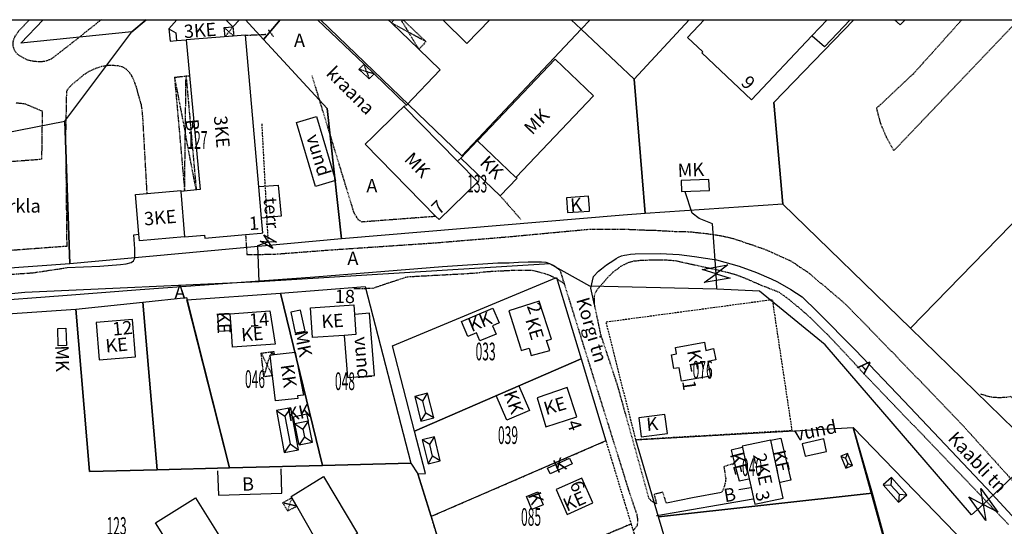
# Model space of a CAD drawing. Extents: x 69800 to 70603, y 51500 to 52600.
# Drawn here: x 70152 to 70419, y 52463 to 52600 of the extents above; entities that cross this region are included whole.
import ezdxf
from ezdxf.enums import TextEntityAlignment as Align

# ---------------------------------------------------------------- set-up
doc = ezdxf.new("R2010")
doc.units = 0
doc.header["$MEASUREMENT"] = 0
doc.linetypes.add('DASHED', pattern=[0.75, 0.5, -0.25])
doc.linetypes.add('HIDDEN', pattern=[0.375, 0.25, -0.125])
doc.layers.get('0').update_dxf_attribs({"linetype": 'CONTINUOUS'})
for name, color, linetype in [('162V-13', 7, 'CONTINUOUS'), ('162V-15', 7, 'CONTINUOUS'), ('162V-18', 7, 'CONTINUOUS'), ('162V-21', 7, 'CONTINUOUS'), ('162V-22', 7, 'CONTINUOUS'), ('162V-23', 7, 'CONTINUOUS'), ('162V-29', 7, 'CONTINUOUS'), ('KESKLINN-17', 7, 'CONTINUOUS'), ('KESKLINN-9', 7, 'CONTINUOUS'), ('TRASSID-2', 7, 'CONTINUOUS'), ('TRASSID-32', 7, 'CONTINUOUS')]:
    doc.layers.add(name, color=color, linetype=linetype)
doc.styles.add('ROMANS', font='ROMANS', dxfattribs={"height": 0.2})
doc.styles.add('TXT', font='TXT', dxfattribs={"height": 0.2})

# ---------------------------------------------------------------- blocks, each defined once
blk = doc.blocks.new('*U1')
at = {"layer": 'TRASSID-32', "color": 212, "linetype": 'Continuous'}
for points in [[(-3.914997, 1.999259), (3.976789, 1.978668), (-0.000007, -0.00001)], [(3.914984, -1.99928), (-3.976803, -1.978689), (-0.000007, -0.00001)]]:
    blk.add_3dface(points, dxfattribs=at)
blk = doc.blocks.new('GKRAAN')
at = {"layer": 'TRASSID-32', "color": 212, "linetype": 'Continuous'}
blk.add_blockref('*U1', (0, 0), dxfattribs=at)

msp = doc.modelspace()

# ---------------------------------------------------------------- linework, layer by layer
at = {"linetype": 'Continuous', "flags": 128}
msp.add_lwpolyline([(69800, 52600), (70600, 52600), (70600, 51500), (69800, 51500), (69800, 52600)], dxfattribs=at)
at = {"layer": '162V-15', "color": 8, "linetype": 'HIDDEN'}
for p, q in [((70394.3455, 52585.457), (70407.3814, 52600)), ((70212.9492, 52595.7836), (70218.5271, 52596.0515)), ((70256.6217, 52576.847), (70255.93, 52576.4735)), ((70282.0397, 52552.2497), (70287.5659, 52545.929)), ((70299.4871, 52528.3599), (70298.3221, 52532.0875))]:
    msp.add_line(p, q, dxfattribs=at)
for points in [[(70173.7666, 52600), (70166.0975, 52593.8934), (70160.1658, 52589.2937), (70159.6232, 52589.069), (70158.5271, 52588.6886), (70157.5257, 52588.5833), (70156.3531, 52588.6061), (70155.2732, 52588.7085), (70154.1828, 52588.9145), (70153.2893, 52589.2681), (70152.6256, 52589.5965), (70151.6883, 52590.1805), (70151.0485, 52590.6121), (70150.4799, 52591.2615), (70150.1068, 52591.9205), (70149.8855, 52592.8196), (70149.8854, 52594.0039), (70150.1257, 52595.071), (70151.3275, 52596.8762), (70154.3089, 52600)], [(70422.7496, 52600), (70388.8993, 52564.4555), (70386.8901, 52568.1775), (70385.4255, 52571.5709), (70384.2391, 52576.0222), (70394.3455, 52585.457)], [(70219.1248, 52597.2198), (70219.2012, 52597.1198), (70220.5702, 52595.3275)], [(70186.2183, 52552.8859), (70186.2127, 52552.9859), (70185.0771, 52573.162), (70184.9451, 52574.9685), (70184.6535, 52576.9261), (70183.9192, 52579.4744), (70183.4202, 52581.3765), (70182.7374, 52583.3034), (70182.1521, 52584.6199), (70181.4827, 52585.5463), (70180.5953, 52586.5322), (70179.6695, 52587.1161), (70178.2929, 52587.4513), (70176.9374, 52587.5909), (70175.5342, 52587.547), (70173.8528, 52587.2872), (70172.1224, 52586.706), (70170.6328, 52586.0535), (70168.967, 52585.0232), (70167.9699, 52584.1704), (70166.4631, 52582.9316), (70165.4656, 52582.0328), (70165.3376, 52581.8846), (70164.3141, 52580.6756), (70164.0685, 52568.3399), (70164.1029, 52565.1678), (70164.3922, 52538.5134), (70119.063, 52535.1609)], [(70196.7812, 52584.7333), (70197.6276, 52584.8119), (70197.7276, 52584.8212)], [(70264.5869, 52546.6274), (70264.4869, 52546.6198), (70244.5275, 52545.1108), (70243.6218, 52545.6473), (70242.3824, 52547.6143), (70231.0073, 52584.8072)], [(70119.4808, 52559.2495), (70157.6411, 52562.2014), (70157.6843, 52564.6919), (70157.7141, 52566.412), (70157.7238, 52567.4238), (70157.7374, 52568.8265), (70157.7641, 52570.4015), (70157.7809, 52572.1377), (70157.7983, 52575.1387), (70153.1376, 52577.127), (70150.484, 52577.3941)], [(70271.352, 52562.4752), (70270.5916, 52561.6934), (70270.4943, 52561.5933)], [(70212.932, 52541.7261), (70213.2836, 52536.2663), (70220.7245, 52536.3899), (70236.1095, 52537.5637), (70264.012, 52539.4445), (70284.6572, 52541.1539), (70305.6958, 52543.124), (70307.5245, 52543.1638), (70310.8362, 52543.1779), (70313.389, 52543.1877), (70315.6541, 52543.1658), (70318.2636, 52543.0946), (70319.8495, 52542.9988), (70321.1024, 52542.9522), (70322.9301, 52542.8886), (70324.8614, 52542.8469), (70326.3091, 52542.7295), (70326.8381, 52542.7359), (70329.78, 52542.5465), (70330.8837, 52542.5358), (70332.2981, 52542.5337), (70334.0447, 52542.4133), (70337.0887, 52542.0849), (70338.0652, 52541.995), (70340.511, 52541.6379), (70342.4971, 52541.3083), (70343.8738, 52540.9845), (70345.3419, 52540.6024), (70346.6491, 52540.2218), (70347.9901, 52539.7719), (70349.0209, 52539.348), (70350.1904, 52539.0033), (70352.2073, 52538.2939), (70353.5942, 52537.832), (70354.8083, 52537.3374), (70355.9646, 52536.8088), (70357.3269, 52536.1862), (70358.2541, 52535.7518), (70359.5708, 52535.1641), (70360.6016, 52534.7402), (70362.4075, 52533.6189), (70363.321, 52532.9546), (70364.4179, 52532.2311), (70365.435, 52531.5774), (70366.3141, 52530.925), (70367.4995, 52529.8442), (70368.5936, 52528.8332), (70369.097, 52528.5639), (70375.8028, 52522.8303), (70389.4431, 52508.8311), (70408.0223, 52489.5064), (70422.5386, 52473.3486)], [(70327.1595, 52468.8422), (70326.1915, 52471.8122), (70323.8225, 52471.1773), (70324.5234, 52468.6305), (70323.8832, 52468.9313), (70323.477, 52469.1943), (70323.0719, 52469.4566), (70322.7303, 52469.8049), (70322.4464, 52470.1756), (70314.0005, 52500.5332), (70309.3756, 52514.5717), (70307.6828, 52522.6487), (70307.612, 52523.6497), (70307.6344, 52524.7764), (70307.7337, 52525.5343), (70308.2497, 52526.5757), (70308.9944, 52527.4884), (70309.82, 52528.4349), (70310.8198, 52529.5636), (70311.889, 52530.7376), (70312.7593, 52531.5571), (70314.0335, 52532.5222), (70314.821, 52533.101), (70315.7573, 52533.6094), (70316.8199, 52534.1051), (70318.3076, 52534.5507), (70319.4584, 52534.6546), (70320.0685, 52534.7177), (70321.5409, 52534.7839), (70322.8408, 52534.8404), (70324.566, 52534.8812), (70325.9916, 52534.8559), (70327.8424, 52534.8036), (70329.6232, 52534.6484), (70331.4015, 52534.2288), (70332.4572, 52534.0116), (70339.2272, 52532.5319), (70339.5599, 52532.4597), (70341.0398, 52532.1004), (70342.3709, 52531.8116), (70343.7015, 52531.4768), (70344.5846, 52531.2383), (70345.8805, 52530.8808), (70347.4044, 52530.3257), (70348.3323, 52529.9602), (70349.7294, 52529.3603), (70350.9546, 52528.831), (70352.3059, 52528.2546), (70352.8781, 52527.9731), (70354.1958, 52527.4889), (70355.1465, 52527.1118), (70356.5327, 52526.5809), (70357.7579, 52526.0402), (70358.8429, 52525.2823), (70359.8821, 52524.5363), (70361.0345, 52523.6053), (70362.2094, 52522.6281), (70362.6204, 52522.3251), (70365.0837, 52520.2086), (70370.8825, 52514.6102), (70376.482, 52508.6228), (70381.9447, 52502.7517), (70420.0934, 52463.0463)], [(70116.5782, 52532.971), (70116.447, 52528.749), (70119.1272, 52528.586), (70123.8334, 52528.92), (70137.1718, 52530.102), (70155.3058, 52531.3527), (70164.5297, 52532.747)], [(70242.3083, 52527.0361), (70247.5378, 52527.1652), (70250.1583, 52528.0827), (70250.4241, 52528.1696), (70256.8402, 52530.2688), (70259.0837, 52530.3966), (70271.5777, 52531.0579), (70275.5587, 52531.3184), (70278.0455, 52531.6393), (70280.7264, 52531.8089), (70282.751, 52531.8929), (70285.0404, 52532.0203), (70287.3178, 52532.0902), (70289.1921, 52532.0837), (70291.1114, 52531.9846), (70292.7856, 52531.5085), (70294.3223, 52531.0797), (70295.7547, 52530.5714), (70297.5921, 52529.5907), (70299.387, 52528.4249), (70299.4871, 52528.3599)], [(70318.2728, 52461.5146), (70318.3505, 52461.6146), (70319.352, 52462.9038), (70319.4028, 52464.5936), (70319.1953, 52465.7225), (70316.8592, 52472.6787), (70315.5327, 52477.015), (70299.4871, 52528.3599)], [(70433.5712, 52485.0105), (70420.6905, 52497.7852), (70419.5126, 52497.509), (70417.4162, 52497.4256), (70415.23, 52497.5764), (70412.4956, 52498.3901)], [(70345.6865, 52479.5811), (70342.7671, 52478.7758), (70343.2648, 52475.5399), (70343.1987, 52474.6436), (70342.9828, 52473.7258), (70342.6399, 52472.7402), (70342.1124, 52471.699)]]:
    msp.add_lwpolyline(points, dxfattribs=at)
at = {"layer": '162V-15', "color": 8, "linetype": 'Continuous'}
for points in [[(70164.5297, 52532.747), (70173.3644, 52533.1331), (70178.9454, 52533.5622), (70180.557, 52533.7421), (70181.86, 52534.1205), (70182.5317, 52534.6199), (70182.8601, 52535.2837), (70182.9024, 52536.0882), (70182.9194, 52537.8588), (70182.5877, 52541.6106), (70183.9744, 52541.8004)], [(70307.6828, 52522.6487), (70306.6743, 52527.1588), (70307.4118, 52530.3094), (70308.7594, 52531.8197), (70309.5819, 52532.4556), (70310.8785, 52533.4954), (70312.9401, 52534.798), (70313.5767, 52535.2288), (70314.1896, 52535.5908), (70314.9749, 52535.9397), (70315.7584, 52536.1046), (70316.4263, 52536.2132), (70317.3822, 52536.3649), (70318.6593, 52536.4446), (70325.4794, 52536.5857), (70330.6394, 52536.2829), (70334.8079, 52535.7137), (70340.7901, 52534.8165), (70346.9145, 52533.1706), (70351.6348, 52531.4002), (70355.5969, 52529.6946), (70357.291, 52528.8963), (70360.9508, 52526.8487), (70364.0011, 52524.7955), (70368.194, 52520.788), (70378.488, 52510.3513), (70391.6128, 52496.5641), (70404.4296, 52483.0213), (70415.5055, 52471.3927), (70435.0901, 52450.1955)], [(70109.511, 52521.1012), (70141.6505, 52523.5505), (70163.295, 52525.1583), (70184.3191, 52526.8066), (70231.7498, 52530.2351), (70266.4226, 52533.0624), (70281.392, 52534.0563), (70281.9555, 52534.0623), (70284.5312, 52534.0604), (70286.9934, 52534.2206), (70289.6847, 52534.2751), (70291.6744, 52534.3249), (70293.2496, 52534.3097), (70294.3986, 52534.2181), (70295.6245, 52533.7578), (70296.5973, 52533.2885), (70297.9115, 52532.4364), (70298.3221, 52532.0875)], [(70350.1941, 52473.0499), (70350.094, 52473.0332), (70346.8611, 52472.4944)], [(70342.1124, 52471.699), (70334.2106, 52470.2804), (70327.1595, 52468.8422)], [(70324.4784, 52465.5177), (70324.5784, 52465.535), (70350.7348, 52470.0526), (70350.8348, 52470.0699)]]:
    msp.add_lwpolyline(points, dxfattribs=at)
at = {"layer": '162V-18', "color": 8, "linetype": 'Continuous'}
for points in [[(70192.0851, 52597.5175), (70192.4323, 52594.174), (70194.2053, 52594.322)], [(70216.5462, 52554.6958), (70216.6462, 52554.7044), (70221.7681, 52555.1429), (70222.6343, 52546.6994), (70217.2912, 52546.1855)], [(70205.3338, 52477.5847), (70205.5621, 52470.9968), (70222.8232, 52471.517), (70222.5921, 52478.1829)]]:
    msp.add_lwpolyline(points, dxfattribs=at)
at = {"layer": '162V-22', "color": 8, "linetype": 'Continuous'}
for p, q in [((70209.5227, 52598.0965), (70207.597, 52600)), ((70209.5227, 52598.0965), (70211.3078, 52600)), ((70195.3445, 52553.4236), (70196.3474, 52541.0906)), ((70209.0888, 52515.5726), (70208.7684, 52520.2433)), ((70347.8476, 52483.9625), (70349.6794, 52475.4432)), ((70357.9666, 52474.3922), (70355.482, 52485.9569))]:
    msp.add_line(p, q, dxfattribs=at)
for points in [[(70194.308, 52600), (70192.0851, 52597.5175), (70194.0204, 52596.4282), (70194.2053, 52594.322), (70196.8253, 52594.5401)], [(70207.3695, 52595.3533), (70207.1568, 52597.8904), (70209.5227, 52598.0965)], [(70196.8253, 52594.5401), (70197.7276, 52584.8212), (70200.5991, 52553.8929), (70195.3445, 52553.4236)], [(70196.3474, 52541.0906), (70201.8116, 52541.5684), (70201.884, 52540.7617), (70212.932, 52541.7261), (70217.1323, 52542.0927), (70217.6456, 52542.1375), (70217.2912, 52546.1855), (70216.5462, 52554.6958), (70212.9492, 52595.7836), (70196.8253, 52594.5401)], [(70196.3474, 52541.0906), (70184.1233, 52540.0426), (70183.9744, 52541.8004), (70183.0581, 52552.6169), (70186.2183, 52552.8859), (70195.3244, 52553.6609), (70195.3445, 52553.4236)], [(70239.7309, 52514.3607), (70231.1135, 52513.7878), (70230.5641, 52521.8493), (70242.3581, 52522.6567), (70242.5355, 52520.0301), (70242.9041, 52514.5716), (70239.7309, 52514.3607)], [(70294.6637, 52512.9407), (70296.0251, 52513.3208), (70292.6054, 52523.6006), (70284.4247, 52521.0462), (70287.5631, 52510.9584), (70287.7638, 52510.2881), (70289.8959, 52510.8963), (70290.4741, 52508.8554), (70295.4907, 52510.2692), (70294.6637, 52512.9407)], [(70173.2365, 52507.7294), (70183.0704, 52508.5156), (70182.2577, 52518.6832), (70172.4234, 52517.8938), (70173.2365, 52507.7294)], [(70209.0888, 52515.5726), (70205.6771, 52515.4121), (70205.3915, 52520.0629), (70208.7684, 52520.2433)], [(70208.7684, 52520.2433), (70219.5294, 52520.9932), (70220.9687, 52512.0153), (70209.3886, 52511.2014), (70209.0888, 52515.5726)], [(70330.5929, 52505.5527), (70329.1706, 52505.3577), (70328.5367, 52509.0628), (70329.9271, 52509.3229), (70329.6152, 52511.0891), (70337.5022, 52512.4781), (70337.8873, 52510.2987), (70339.9944, 52510.769), (70340.5974, 52507.716), (70338.4178, 52507.2956), (70339.12, 52503.3215), (70331.2322, 52501.9323), (70330.5929, 52505.5527)], [(70302.8471, 52492.2238), (70300.2567, 52500.2289), (70292.1002, 52497.4445), (70294.4734, 52489.568), (70302.8471, 52492.2238)], [(70355.482, 52485.9569), (70358.2155, 52486.5033), (70360.9914, 52475.0812), (70358.0666, 52474.415), (70357.9666, 52474.3922)], [(70347.8476, 52483.9625), (70347.7476, 52483.9386), (70344.7303, 52483.2184), (70345.6865, 52479.5811), (70346.9153, 52474.9067), (70349.5794, 52475.4238), (70349.6794, 52475.4432)], [(70355.482, 52485.9569), (70347.7747, 52484.3016), (70347.8476, 52483.9625)], [(70226.8186, 52468.0035), (70225.3212, 52470.619), (70234.0561, 52476.0273), (70243.3421, 52460.5816), (70237.7796, 52457.2387), (70249.1235, 52438.3577), (70249.9487, 52438.8505), (70251.4375, 52436.3753), (70257.1458, 52439.8028), (70261.4098, 52432.6875), (70249.927, 52425.7817), (70246.0202, 52432.2808), (70244.6625, 52431.4626), (70242.7674, 52434.6149), (70239.8692, 52432.8738), (70239.5162, 52433.4601), (70236.8308, 52437.9204), (70228.7332, 52451.3698), (70234.3902, 52454.7782), (70226.8186, 52468.0035)], [(70300.2086, 52465.7701), (70307.24, 52468.895), (70304.2281, 52475.6334), (70297.2154, 52472.5072), (70300.2086, 52465.7701)], [(70349.6794, 52475.4432), (70350.1941, 52473.0499), (70350.8348, 52470.0699), (70351.1618, 52468.5492), (70358.8669, 52470.2016), (70357.9666, 52474.3922)]]:
    msp.add_lwpolyline(points, dxfattribs=at)
at = {"layer": '162V-23', "color": 8, "linetype": 'Continuous'}
for p, q in [((70366.6409, 52595.6393), (70370.769, 52600)), ((70262.3081, 52498.6988), (70258.8432, 52497.8198)), ((70258.8432, 52497.8198), (70260.547, 52491.1039)), ((70261.0152, 52496.5268), (70258.8432, 52497.8198)), ((70261.0152, 52496.5268), (70262.3081, 52498.6988)), ((70264.0119, 52491.9829), (70262.3081, 52498.6988)), ((70225.2106, 52494.7291), (70221.3274, 52494.0119)), ((70225.2106, 52494.7291), (70223.6276, 52492.4289)), ((70227.3182, 52483.3173), (70225.2106, 52494.7291)), ((70261.84, 52493.2758), (70261.0152, 52496.5268)), ((70221.3274, 52494.0119), (70223.435, 52482.6001)), ((70221.3274, 52494.0119), (70223.6276, 52492.4289)), ((70223.6276, 52492.4289), (70225.018, 52484.9003)), ((70260.547, 52491.1039), (70261.84, 52493.2758)), ((70260.547, 52491.1039), (70264.0119, 52491.9829)), ((70264.0119, 52491.9829), (70261.84, 52493.2758)), ((70228.9319, 52486.7884), (70227.5105, 52484.6174)), ((70228.4871, 52488.9204), (70228.9319, 52486.7884)), ((70228.9319, 52486.7884), (70231.1029, 52485.367)), ((70264.177, 52486.7984), (70260.9027, 52485.996)), ((70262.941, 52484.76), (70264.177, 52486.7984)), ((70265.7572, 52480.3499), (70264.177, 52486.7984)), ((70225.018, 52484.9003), (70223.435, 52482.6001)), ((70225.018, 52484.9003), (70227.3182, 52483.3173)), ((70227.5105, 52484.6174), (70231.1029, 52485.367)), ((70260.9027, 52485.996), (70262.4829, 52479.5475)), ((70262.941, 52484.76), (70260.9027, 52485.996)), ((70263.7188, 52481.5859), (70262.941, 52484.76)), ((70223.435, 52482.6001), (70227.3182, 52483.3173)), ((70262.4829, 52479.5475), (70263.7188, 52481.5859)), ((70265.7572, 52480.3499), (70263.7188, 52481.5859)), ((70376.3231, 52482.3219), (70374.4779, 52481.55)), ((70374.4779, 52481.55), (70375.842, 52478.289)), ((70374.4779, 52481.55), (70375.7864, 52481.0133)), ((70376.3231, 52482.3219), (70375.7864, 52481.0133)), ((70375.7864, 52481.0133), (70376.3786, 52479.5976)), ((70377.6872, 52479.0609), (70376.3231, 52482.3219)), ((70262.4829, 52479.5475), (70265.7572, 52480.3499)), ((70376.3786, 52479.5976), (70375.842, 52478.289)), ((70375.842, 52478.289), (70377.6872, 52479.0609)), ((70376.3786, 52479.5976), (70377.6872, 52479.0609)), ((70388.2507, 52475.8153), (70386.0103, 52473.82)), ((70388.2507, 52475.8153), (70388.1282, 52473.6975)), ((70392.4407, 52471.1105), (70388.2507, 52475.8153)), ((70386.0103, 52473.82), (70390.2003, 52469.1152)), ((70386.0103, 52473.82), (70388.1282, 52473.6975)), ((70388.1282, 52473.6975), (70390.3228, 52471.2331)), ((70390.3228, 52471.2331), (70390.2003, 52469.1152)), ((70390.2003, 52469.1152), (70392.4407, 52471.1105)), ((70390.3228, 52471.2331), (70392.4407, 52471.1105))]:
    msp.add_line(p, q, dxfattribs=at)
for points in [[(70251.6185, 52600), (70252.5182, 52599.1366), (70259.9779, 52591.9782), (70265.7802, 52586.4103), (70256.6217, 52576.847), (70247.8208, 52585.288), (70245.0911, 52587.9061), (70232.4815, 52600)], [(70337.4655, 52600), (70332.9278, 52595.2044), (70337.0351, 52591.313), (70336.7745, 52591.0361), (70350.2302, 52578.3039), (70366.6409, 52595.6393)], [(70377.0096, 52600), (70370.0489, 52592.6139), (70366.741, 52595.5505), (70366.6409, 52595.6393)], [(70286.3852, 52557.2742), (70307.4183, 52579.3897), (70297.0027, 52589.2962), (70275.9992, 52567.1924)], [(70247.4775, 52568.2057), (70245.4222, 52566.1954), (70264.5869, 52546.6274), (70265.4436, 52545.7527), (70275.9398, 52556.0297), (70270.4943, 52561.5933), (70255.93, 52576.4735), (70254.0185, 52574.6038), (70247.4775, 52568.2057)], [(70275.9992, 52567.1924), (70275.9268, 52567.2616), (70271.352, 52562.4752)], [(70275.9992, 52567.1924), (70275.9172, 52567.1061), (70286.3219, 52557.2077), (70286.3852, 52557.2742)], [(70271.352, 52562.4752), (70282.0397, 52552.2497), (70286.6229, 52557.0472), (70286.3852, 52557.2742)], [(70331.1334, 52556.3639), (70331.261, 52553.3666), (70338.8539, 52553.6899), (70338.7263, 52556.6872), (70331.1334, 52556.3639)], [(70306.2598, 52548.788), (70306.0264, 52552.0868), (70300.0413, 52551.6634), (70300.3236, 52547.6735), (70306.3087, 52548.0969), (70306.2598, 52548.788)], [(70229.0775, 52515.4736), (70227.8494, 52521.2385), (70225.2523, 52520.639), (70226.3824, 52515.0167), (70229.0775, 52515.4736)], [(70271.5775, 52518.0825), (70280.0682, 52521.7039), (70281.7788, 52517.7166), (70279.9684, 52516.9499), (70280.9172, 52514.7065), (70276.5505, 52512.8543), (70275.616, 52515.0552), (70273.2856, 52514.0669), (70271.5775, 52518.0825)], [(70164.1929, 52516.3069), (70164.3457, 52511.5847), (70162.0867, 52511.5135), (70161.9371, 52516.2286), (70164.1929, 52516.3069)], [(70219.608, 52509.0284), (70220.6879, 52509.1543), (70226.3897, 52509.8192), (70228.6283, 52498.177), (70227.0533, 52497.9901), (70227.1327, 52497.2744), (70221.0497, 52496.5808), (70220.2619, 52503.3826), (70219.608, 52509.0284)], [(70283.8352, 52491.3934), (70280.9888, 52498.0743), (70287.1527, 52500.7004), (70289.9991, 52494.0195), (70283.8352, 52491.3934)], [(70229.5, 52493.0492), (70229.9085, 52491.0914), (70226.3161, 52490.3418), (70225.9076, 52492.2996), (70229.5, 52493.0492)], [(70320.3646, 52486.8374), (70327.4627, 52487.775), (70326.7867, 52492.9292), (70319.6863, 52491.9851), (70320.3646, 52486.8374)], [(70227.5105, 52484.6174), (70226.3161, 52490.3418), (70228.4871, 52488.9204)], [(70231.1029, 52485.367), (70229.9085, 52491.0914), (70228.4871, 52488.9204)], [(70294.9046, 52478.3503), (70300.8737, 52481.0884), (70301.5875, 52479.5322), (70295.6184, 52476.7941), (70294.9046, 52478.3503)], [(70292.2979, 52471.8793), (70293.6781, 52468.354), (70290.606, 52467.1465), (70289.2277, 52470.6717), (70292.2979, 52471.8793)], [(70207.6704, 52432.913), (70188.5328, 52463.5457), (70199.3236, 52470.2833), (70210.196, 52452.8803), (70216.5116, 52442.7712), (70218.4636, 52439.6467), (70207.6704, 52432.913)]]:
    msp.add_lwpolyline(points, dxfattribs=at)
at = {"layer": '162V-29', "color": 8, "linetype": 'HIDDEN'}
for p, q in [((70255.0891, 52600), (70257.1426, 52596.6306)), ((70255.6004, 52600), (70261.9061, 52594.0491)), ((70208.4373, 52596.7137), (70207.1568, 52597.8904)), ((70208.4373, 52596.7137), (70207.3695, 52595.3533)), ((70261.9061, 52594.0491), (70257.1426, 52596.6306)), ((70243.723, 52586.5206), (70246.4697, 52583.9873)), ((70245.7981, 52585.8964), (70243.723, 52586.5206)), ((70245.7981, 52585.8964), (70246.4697, 52583.9873)), ((70193.637, 52584.3825), (70196.7812, 52584.7333)), ((70193.637, 52584.3825), (70196.5872, 52569.1078)), ((70196.5872, 52569.1078), (70196.7812, 52584.7333)), ((70217.1686, 52509.5574), (70219.4669, 52509.8293)), ((70217.9151, 52503.1091), (70217.1686, 52509.5574)), ((70217.1686, 52509.5574), (70218.8178, 52506.2653)), ((70219.4669, 52509.8293), (70220.5113, 52509.9528)), ((70220.0666, 52509.4978), (70219.4669, 52509.8293)), ((70217.9151, 52503.1091), (70218.8178, 52506.2653)), ((70222.9937, 52468.9282), (70224.3639, 52466.7417)), ((70224.9328, 52468.4594), (70222.9937, 52468.9282)), ((70224.3639, 52466.7417), (70224.9328, 52468.4594))]:
    msp.add_line(p, q, dxfattribs=at)
for points in [[(70257.1426, 52596.6306), (70252.5182, 52599.1366), (70253.3296, 52600)], [(70208.4373, 52596.7137), (70209.5227, 52598.0965), (70209.7203, 52595.5346), (70208.4373, 52596.7137)], [(70261.9061, 52594.0491), (70259.9779, 52591.9782), (70257.1426, 52596.6306)], [(70245.7981, 52585.8964), (70245.0911, 52587.9061), (70243.723, 52586.5206)], [(70246.4697, 52583.9873), (70247.8208, 52585.288), (70245.7981, 52585.8964)], [(70193.637, 52584.3825), (70196.3936, 52553.5173), (70196.5872, 52569.1078)], [(70196.7812, 52584.7333), (70199.544, 52553.7987), (70196.5872, 52569.1078)], [(70218.8178, 52506.2653), (70219.608, 52509.0284), (70220.0666, 52509.4978)], [(70220.5113, 52509.9528), (70220.5954, 52509.9628), (70220.6879, 52509.1543), (70220.0666, 52509.4978)], [(70220.0666, 52509.4978), (70220.4136, 52509.8528), (70220.5113, 52509.9528)], [(70218.8178, 52506.2653), (70220.2619, 52503.3826), (70217.9151, 52503.1091)], [(70224.9328, 52468.4594), (70225.5282, 52470.2574), (70222.9937, 52468.9282)], [(70224.3639, 52466.7417), (70226.8186, 52468.0035), (70224.9328, 52468.4594)]]:
    msp.add_lwpolyline(points, dxfattribs=at)
at = {"layer": '162V-29', "color": 8, "linetype": 'Continuous'}
for points in [[(70389.0552, 52600), (70390.5971, 52598.5672), (70391.986, 52600)], [(70232.1611, 52573.7372), (70237.38, 52556.4001), (70231.9406, 52554.759), (70226.7304, 52572.1039), (70232.1611, 52573.7372)], [(70239.7309, 52514.3607), (70240.6391, 52502.9324), (70247.9295, 52503.5118), (70246.5911, 52520.3524), (70242.6355, 52520.038), (70242.5355, 52520.0301)], [(70369.8923, 52486.2803), (70364.0368, 52484.9713), (70364.8004, 52481.5556), (70370.6559, 52482.8646), (70369.8923, 52486.2803)]]:
    msp.add_lwpolyline(points, dxfattribs=at)
at = {"layer": 'KESKLINN-9', "color": 1, "linetype": 'Continuous'}
for points in [[(70185.922, 52600), (70182.09, 52596.69), (70151.89, 52593.67), (70157.9936, 52600)], [(70212.8909, 52600), (70217.83, 52594.67), (70235.11, 52575.9), (70239.01, 52540.54), (70165.23, 52533.8), (70163.88, 52572.47), (70182.09, 52596.69), (70185.9215, 52600)], [(70222.3426, 52600), (70217.83, 52594.67), (70212.8909, 52600)], [(70233.309, 52600), (70271.66, 52563.04), (70304.05, 52597.41), (70318.39, 52583.86), (70320.6, 52557.4), (70321.43, 52547.44), (70315.45, 52546.94), (70239.01, 52540.54), (70235.11, 52575.9), (70217.83, 52594.67), (70222.3426, 52600)], [(70301.3102, 52600), (70304.05, 52597.41), (70271.66, 52563.04), (70233.309, 52600)], [(70266.5171, 52600), (70272.98, 52593.54), (70279.2316, 52600)], [(70279.2316, 52600), (70272.98, 52593.54), (70266.5171, 52600)], [(70306.4973, 52600), (70304.05, 52597.41), (70301.3102, 52600)], [(70333.3714, 52600), (70318.39, 52583.86), (70304.05, 52597.41), (70306.4973, 52600)], [(70474.9517, 52600), (70393.46, 52516.34), (70358.75, 52550), (70356.34, 52577.56), (70378.0637, 52600)], [(70520.1842, 52600), (70538.04, 52583.96), (70508.08, 52548.29), (70493.27, 52498.78), (70455.79, 52460.36), (70453.42, 52457.93), (70393.46, 52516.34), (70474.936, 52600)]]:
    msp.add_lwpolyline(points, dxfattribs=at)
at = {"layer": 'KESKLINN-9', "color": 3, "linetype": 'Continuous'}
msp.add_lwpolyline([(70378.0637, 52600), (70356.34, 52577.56), (70358.75, 52550), (70321.43, 52547.44), (70320.6, 52557.4), (70318.39, 52583.86), (70333.3714, 52600)], dxfattribs=at)
at = {"layer": 'KESKLINN-9', "color": 1, "linetype": 'Continuous'}
for points in [[(70165.23, 52533.8), (70118.71, 52530.39), (70118.65, 52548.39), (70105.09, 52548.53), (70105.03, 52546.03), (70088.31, 52546.41), (70087.72, 52529.83), (70087.66, 52528.11), (70080.3, 52527.57), (70066.64, 52550.35), (70068.48, 52553.85), (70163.88, 52572.47)], [(70088.26, 52509.28), (70089.94, 52516.24), (70166.84, 52521.5), (70170.61, 52477.39), (70188.91, 52477.86), (70208.6, 52478.38), (70233.8, 52479.04), (70257.76, 52479.67), (70259.7, 52476.79), (70263.32, 52465.26), (70269.99, 52443.27), (70273.7, 52432.7), (70252.44, 52419.23), (70239.78, 52411.21), (70227.46, 52432.44), (70224.73, 52430.69), (70203.74, 52431.2), (70179.73, 52416.02), (70183.09, 52410.86), (70160.07, 52396.96)]]:
    msp.add_lwpolyline(points, close=True, dxfattribs=at)
at = {"layer": 'KESKLINN-9', "color": 30, "linetype": 'Continuous'}
msp.add_lwpolyline([(70258.77, 52488.33), (70304.01, 52507.95), (70310.72, 52485.76), (70263.32, 52465.26), (70259.7, 52476.79), (70261.75, 52476.84)], close=True, dxfattribs=at)
at = {"layer": 'KESKLINN-9', "color": 214, "linetype": 'DASHED'}
msp.add_lwpolyline([(70317.58, 52463.18), (70324, 52442.4), (70300.73, 52431.7), (70277.04, 52423.32), (70269.99, 52443.27)], close=True, dxfattribs=at)
at = {"layer": 'KESKLINN-9', "color": 30, "linetype": 'Continuous'}
for points in [[(70297.32, 52530.04), (70304.01, 52507.95), (70258.77, 52488.33), (70252.78, 52511.5)], [(70257.76, 52479.67), (70233.8, 52479.04), (70222.4, 52525.82), (70245.36, 52527.65)], [(70436.31, 52429.04), (70399.42, 52431.37), (70393.89, 52431.53), (70377.84, 52489.39)]]:
    msp.add_3dface(points, dxfattribs=at)
at = {"layer": 'KESKLINN-9', "color": 54, "linetype": 'Continuous'}
for points in [[(70196.86, 52524.63), (70208.6, 52478.38), (70188.91, 52477.86), (70185.02, 52523.4)], [(70185.02, 52523.4), (70188.91, 52477.86), (70170.61, 52477.39), (70166.84, 52521.5)]]:
    msp.add_3dface(points, dxfattribs=at)
at = {"layer": 'KESKLINN-9', "color": 1, "linetype": 'Continuous'}
for points in [[(70197.03, 52523.98), (70222.4, 52525.82), (70233.8, 52479.04), (70208.6, 52478.38)], [(70382.99, 52471.56), (70325.02, 52465.13), (70318.87, 52486.03), (70377.84, 52489.39)], [(70331.53, 52443.28), (70325.02, 52465.13), (70382.99, 52471.56), (70388.14, 52452.64)]]:
    msp.add_3dface(points, dxfattribs=at)
at = {"layer": 'KESKLINN-9', "color": 214, "linetype": 'DASHED'}
msp.add_3dface([(70318.87, 52486.03), (70310.8, 52518.02), (70355.89, 52524.09), (70361.24, 52488.5)], dxfattribs=at)
at = {"layer": 'KESKLINN-9', "color": 251, "linetype": 'DASHED'}
msp.add_3dface([(70310.72, 52485.76), (70317.58, 52463.18), (70269.99, 52443.27), (70263.32, 52465.26)], dxfattribs=at)
at = {"layer": 'TRASSID-2', "color": 212, "linetype": 'DASHED'}
msp.add_line((70219.11289, 52539.760926), (70217.404666, 52571.86118), dxfattribs=at)
at = {"layer": 'TRASSID-2', "color": 212, "linetype": 'Continuous'}
msp.add_line((70340.837425, 52526.93955), (70340.670356, 52531.077973), dxfattribs=at)
for points in [[(70216.6252, 52528.8925), (70153.0548, 52525.9632), (70095.9513, 52520.3487), (70091.1927, 52525.5971), (70000.5348, 52525.9632), (69957.5443, 52526.3006), (69914.3506, 52587.5718)], [(70340.670356, 52531.077973), (70339.694229, 52544.625989), (70336.033749, 52546.090639), (70334.203509, 52547.55529), (70332.251254, 52553.291837)], [(70216.625176, 52528.892451), (70216.306522, 52538.784492), (70219.11289, 52539.760926)], [(70340.8374, 52526.9395), (70306.4289, 52527.6718), (70295.5695, 52533.7746), (70216.6252, 52528.8925)], [(70424.5404, 52479.2164), (70413.1929, 52468.4756), (70410.0205, 52465.6683), (70370.2433, 52511.8048), (70352.4289, 52526.3293), (70340.8374, 52526.9395)]]:
    msp.add_lwpolyline(points, dxfattribs=at)

# ---------------------------------------------------------------- block references
at = {"layer": 'TRASSID-32', "color": 212, "linetype": 'Continuous'}
for p, xscale, yscale, rotation in [((70219.1129, 52539.7609), 0.5000020000000001, 0.5000020000000001, 330.000104), ((70340.6704, 52531.078), 0.900001, 0.900001, 10.000132), ((70413.1929, 52468.4756), 1.000002, 1.000002, 125.537678)]:
    msp.add_blockref('GKRAAN', p, dxfattribs=dict(at, xscale=xscale, yscale=yscale, rotation=rotation))

# ---------------------------------------------------------------- texts
at = {"layer": '162V-13', "color": 8, "linetype": 'Continuous', "style": 'TXT'}
for s, p in [('A', (70227.5717, 52593.9633)), ('A', (70247.2256, 52554.5152)), ('parkla', (70150.0446, 52549.0103)), ('A', (70242.0673, 52534.8107)), ('A', (70195.1219, 52525.6679))]:
    msp.add_text(s, height=3.6, dxfattribs=at).set_placement(p, align=Align.MIDDLE)
for s, rotation, p in [('B', 275.103603, (70196.705405, 52571.291539)), ('A', 313.0826, (70379.837842, 52504.650293)), ('B', 1.726208, (70213.654792, 52472.241129)), ('B', 9.799281, (70344.666164, 52469.35317))]:
    msp.add_text(s, height=3.6, rotation=rotation, dxfattribs=at).set_placement(p, align=Align.CENTER)
for s, rotation, p in [('Korgi tn', 286.353908, (70302.6448, 52524.0546)), ('Kaabli tn', 313.070606, (70403.3506, 52486.203))]:
    msp.add_text(s, height=3.6, rotation=rotation, dxfattribs=at).set_placement(p)
at = {"layer": '162V-21', "color": 8, "linetype": 'Continuous', "style": 'TXT'}
for s, rotation, p in [('3KE', 4.418736, (70200.71051, 52595.312021)), ('kraana', 314.772533, (70240.169553, 52579.556775)), ('9', 316.582522, (70348.160697, 52581.63891)), ('MK', 46.436911, (70293.220985, 52571.125323)), ('3KE', 275.304294, (70204.706507, 52569.429571)), ('vund', 286.719639, (70231.059785, 52562.741911)), ('MK', 314.403475, (70258.276095, 52559.351603)), ('MK', 2.438139, (70333.882831, 52557.481802)), ('terr', 275.003153, (70218.185773, 52547.433693)), ('7', 44.395433, (70266.473405, 52547.810078)), ('K', 4.046161, (70302.771157, 52548.0071)), ('3KE', 4.876017, (70189.909805, 52544.534219)), ('KE', 273.514053, (70205.202379, 52517.720616)), ('14', 3.986317, (70216.720691, 52516.824614)), ('KE', 3.803239, (70236.656308, 52516.500285)), ('MK', 281.365186, (70226.867098, 52511.763103)), ('vund', 274.543711, (70242.948231, 52508.112523)), ('MK', 271.817261, (70161.39288, 52508.023583)), ('KK', 11.786375, (70227.711823, 52491.654538)), ('K', 24.641508, (70298.901477, 52477.520345)), ('KE', 284.728803, (70345.128198, 52479.196512)), ('2KE', 282.135042, (70351.549046, 52477.663804)), ('KE', 282.125228, (70356.584444, 52479.854003)), ('KE', 23.961356, (70302.907903, 52467.739054))]:
    msp.add_text(s, height=3.6, rotation=rotation, dxfattribs=at).set_placement(p, align=Align.CENTER)
for s, rotation, p in [('KK', 315.198533, (70279.425555, 52559.642131)), ('KK', 22.310206, (70276.712757, 52517.658137)), ('KE', 286.662047, (70290.965404, 52516.089454)), ('KE', 4.180656, (70214.782237, 52514.284475)), ('KE', 5.152942, (70177.962837, 52511.294611)), ('KE', 281.079714, (70334.647456, 52507.432631)), ('KK', 278.090747, (70224.193678, 52503.330172)), ('KK', 289.766608, (70285.278508, 52496.150959)), ('KE', 16.662047, (70297.032446, 52494.829304)), ('K', 5.510236, (70323.344242, 52489.864965)), ('vund', 11.592908, (70367.760016, 52488.126538)), ('K', 290.350589, (70291.325106, 52470.064166))]:
    msp.add_text(s, height=3.6, rotation=rotation, dxfattribs=at).set_placement(p, align=Align.MIDDLE)
msp.add_text('1', height=3.6, rotation=4.410008, dxfattribs=at).set_placement((70215.062122, 52546.595308), align=Align.TOP_CENTER)
msp.add_text('18', height=3.6, dxfattribs=at).set_placement((70237.1857, 52523.1136))
for s, rotation, p in [('2', 291.327644, (70289.2228, 52522.3083)), ('12', 5.596669, (70176.9619, 52514.2672)), ('1', 277.592522, (70331.4394, 52501.9184)), ('4', 289.194667, (70300.0865, 52490.6883)), ('6', 292.250336, (70300.8505, 52474.0255)), ('3', 283.621356, (70351.2396, 52471.6746))]:
    msp.add_text(s, height=3.6, rotation=rotation, dxfattribs=at).set_placement(p)
at = {"layer": 'KESKLINN-17', "color": 1, "linetype": 'Continuous', "style": 'ROMANS', "width": 0.5}
for s, p in [('127', (70199.8712, 52566.7434)), ('133', (70275.8128, 52554.8999)), ('033', (70278.0977, 52509.3682)), ('076', (70337.0129, 52504.4114)), ('046', (70215.4962, 52501.8773)), ('048', (70239.9135, 52501.2962)), ('039', (70284.1694, 52486.6706)), ('040', (70350.408, 52477.9655)), ('123', (70177.9236, 52462.0312)), ('085', (70290.4357, 52464.4766))]:
    msp.add_text(s, height=4.8, dxfattribs=at).set_placement(p, align=Align.MIDDLE)

doc.saveas('drawing.dxf')
